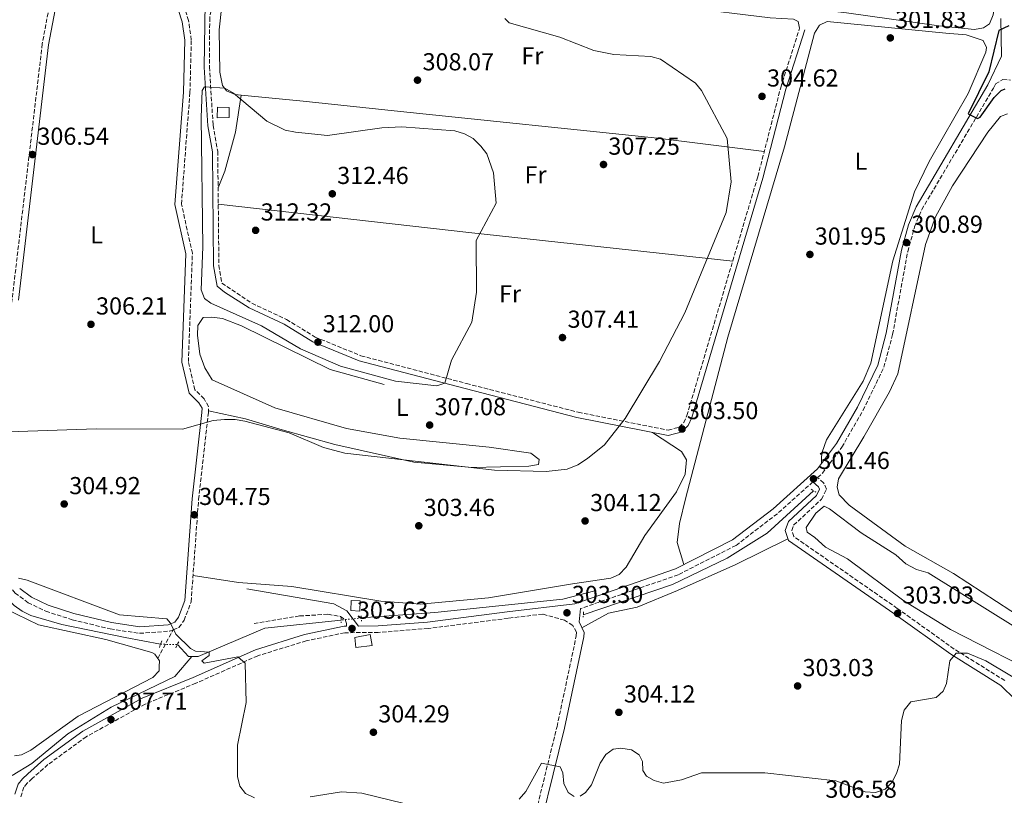
# Model space of a CAD drawing. Units: metres. Extents: x 615563 to 619050, y 4650728 to 4653098.
# Drawn here: x 616312 to 616714, y 4652063 to 4652379 of the extents above; entities that cross this region are included whole.
import ezdxf
from ezdxf.enums import TextEntityAlignment as Align

# ---------------------------------------------------------------- set-up
doc = ezdxf.new("R2010")
doc.units = ezdxf.units.M
doc.header["$MEASUREMENT"] = 0
for name, pattern in [('DGN Style 2', [1.7399219301090239, 1.043953158065414, -0.6959687720436097]), ('DGN Style 3', [2.435890702152634, 1.739921930109024, -0.6959687720436097]), ('DGN Style 5', [1.217945351076317, 0.5219765790327072, -0.6959687720436097])]:
    doc.linetypes.add(name, pattern=pattern)
for name, color, linetype, lineweight in [('Acequia sin especificar', 4, 'Continuous', 0), ('Acequia sin especificar no vista', 4, 'DGN Style 5', 0), ('Camino', 7, 'DGN Style 3', 0), ('Caseta-cabaña', 1, 'Continuous', 0), ('Charca', 142, 'Continuous', 0), ('Cota de punto acotado terreno', 7, 'Continuous', 0), ('Curva de nivel directora', 30, 'Continuous', 30), ('Curva de nivel intermedia', 30, 'Continuous', 0), ('Etiqueta de uso rústico', 92, 'Continuous', 0), ('Línea de cambio de uso (parcela vista)', 92, 'Continuous', 0), ('Margen derecho', 7, 'Continuous', 0), ('Pontón-alcantarilla (pasos de agua)', 1, 'DGN Style 2', 0), ('Punto acotado terreno (símbolo)', 7, 'Continuous', 0), ('Senda', 7, 'DGN Style 3', 0)]:
    doc.layers.add(name, color=color, linetype=linetype, lineweight=lineweight)
doc.styles.add('Style-Arial', font='arial.ttf')

# ---------------------------------------------------------------- blocks, each defined once
blk = doc.blocks.new('5PATER')
at = {"layer": 'Punto acotado terreno (símbolo)', "linetype": 'Continuous', "lineweight": 0}
h = blk.add_hatch(color=51, dxfattribs=at)
edge = h.paths.add_edge_path()
edge.add_ellipse((0, 0), major_axis=(-0.1095731443231308, -0.1110710700762829), ratio=0.9994222409660317, start_angle=0, end_angle=360)

msp = doc.modelspace()

# ---------------------------------------------------------------- linework, layer by layer
at = {"layer": 'Acequia sin especificar', "color": 4, "linetype": 'Continuous', "lineweight": 0, "extrusion": (-0.002773477014542904, -0.1220329823712516, 0.992522170552793), "elevation": -569119.35867813, "flags": 128}
msp.add_lwpolyline([(510514.5781215825, 4630081.833130841), (510519.206471859, 4630077.081544397), (510520.5268127234, 4630077.081544398)], dxfattribs=at)
at = {"layer": 'Acequia sin especificar', "color": 4, "linetype": 'Continuous', "lineweight": 0}
for points in [[(616542.0599999996, 4652136.279999999, 302.7700000000041), (616578.4299999997, 4652148.730000001, 301.4100000000035), (616600.6500000004, 4652159.4, 300.7899999999936), (616617.0099999999, 4652169.680000001, 301.2700000000041), (616635.9800000006, 4652186.92, 301.2700000000041)], [(616300.3399999999, 4652153.060000001, 305.570000000007), (616305.5, 4652144.480000001, 305.570000000007), (616309.9699999997, 4652140.140000001, 305.5200000000041), (616313.2300000006, 4652137.810000001, 305.2700000000041), (616316.8300000001, 4652136.09, 305.070000000007), (616329.4000000004, 4652132.41, 305.070000000007), (616355.1900000004, 4652127.140000001, 305.6900000000023), (616369.6299999999, 4652124.32, 305.0500000000029)], [(616451.5599999996, 4652135.08, 303.4700000000012), (616481.5499999998, 4652137.220000001, 302.9400000000023), (616533.7199999997, 4652142.680000001, 302.9400000000023), (616546.7100000001, 4652146.100000001, 302.9400000000023)], [(616382.3499999996, 4652119.359999999, 304.4400000000023), (616385.0199999996, 4652119.310000001, 304.4400000000023), (616412.1200000001, 4652130.869999999, 304.3099999999977), (616443.3099999996, 4652134.17, 303.4499999999971)], [(616309.1900000004, 4652070.84, 306.9499999999971), (616317.1399999997, 4652075.680000001, 306.9499999999971), (616331.7999999998, 4652087.720000001, 306.4499999999971), (616349.5300000003, 4652098.720000001, 306.4499999999971), (616375.4400000004, 4652111.180000001, 305.9499999999971), (616382.3499999996, 4652119.359999999, 304.4400000000023)]]:
    msp.add_polyline3d(points, dxfattribs=at)
at = {"layer": 'Acequia sin especificar no vista', "color": 4, "linetype": 'DGN Style 5', "lineweight": 0, "extrusion": (-0.002395094846251139, -0.0002641862194046711, 0.9999970968589453), "elevation": -2402.020814280736, "flags": 128}
msp.add_lwpolyline([(616450.5187059853, 4652134.60776558), (616442.2686817464, 4652133.697765548)], dxfattribs=at)
at = {"layer": 'Acequia sin especificar no vista', "color": 4, "linetype": 'DGN Style 5', "lineweight": 0, "extrusion": (0.004359309311467452, -6.969825885787465e-05, 0.9999904957370744), "elevation": 2667.748002994971, "flags": 128}
msp.add_lwpolyline([(616362.4435507688, 4652124.517237046), (616369.3236161753, 4652124.407237046)], dxfattribs=at)
at = {"layer": 'Camino', "color": 7, "linetype": 'DGN Style 3', "lineweight": 0}
for points in [[(616325.0900000003, 4652389.090000001, 307.7599999999948), (616321.4299999991, 4652369.210000001, 307.1399999999996), (616309.129999999, 4652265, 305.7599999999949), (616307.3599999987, 4652252.140000002, 306.2599999999948), (616299.6299999994, 4652185.91, 304.2499999999999), (616299.1800000002, 4652178.030000002, 304.7500000000001), (616299.6900000019, 4652167.620000003, 304.9199999999984), (616301.5599999984, 4652159.570000002, 305.2500000000001), (616304.6299999994, 4652152.199999999, 305.2500000000001), (616310.3899999995, 4652145.199999999, 305.2500000000001), (616315.649999999, 4652141.27, 305.2500000000001), (616322.8500000007, 4652137.780000003, 305.2500000000001), (616333.6299999988, 4652134.350000001, 305.2500000000001), (616349.1599999988, 4652130.550000002, 305.6499999999941), (616361.0799999969, 4652128.780000002, 305.7899999999935), (616373.300000001, 4652129.680000001, 305.2500000000001), (616374.7499999994, 4652130.25, 305.0700000000069)], [(616374.7499999994, 4652130.25, 305.0700000000069), (616377.1000000008, 4652131.180000001, 304.7700000000041), (616379.2699999989, 4652134.09, 304.7500000000001), (616382.1200000009, 4652141.609999999, 304.7500000000001), (616385.170000002, 4652183.370000001, 304.7500000000001), (616389.1599999996, 4652218.670000002, 304.7500000000001), (616389.2300000011, 4652221.300000003, 304.7500000000001), (616387.3999999983, 4652224.449999999, 305.2500000000001), (616383.6799999989, 4652228.140000002, 305.2500000000001), (616380.9899999978, 4652239.61, 306.1799999999931), (616382.6599999998, 4652283.789999999, 306.7599999999948), (616378.1799999981, 4652303.899999999, 306.7599999999948), (616381.6299999993, 4652349.350000001, 306.7599999999948), (616382.1999999993, 4652370.850000001, 306.7599999999948), (616381.1000000017, 4652378.770000001, 306.7599999999948), (616377.8999999987, 4652388.82, 307.1399999999996)], [(616392.5700000004, 4652391.899999999, 306.8500000000059), (616391.8799999976, 4652389.969999999, 307.5200000000041), (616389.7099999995, 4652379.989999999, 308.0200000000041), (616389.5799999975, 4652359.79, 309.0099999999947), (616391.0899999986, 4652336.059999999, 310.5099999999948), (616392.9699999985, 4652325.440000001, 311.0099999999949), (616393.4600000001, 4652278.880000001, 312.0599999999978), (616394.6999999983, 4652271.620000001, 311.5099999999948), (616406.889999999, 4652263.399999999, 312.0099999999949), (616421.0500000011, 4652256.820000002, 312.0099999999949), (616432.7600000012, 4652249.610000002, 312.0099999999949), (616451.359999998, 4652242.020000001, 311.8500000000059), (616494.4299999999, 4652230.680000002, 308.0000000000001), (616539.9499999994, 4652218.969999999, 305.5000000000001), (616576.6499999987, 4652211.640000002, 303.4900000000052), (616581.1900000006, 4652212.88, 303.4900000000052), (616582.980000001, 4652214.750000001, 303.4900000000052), (616584.2899999986, 4652217.59, 303.4900000000052), (616613.1799999983, 4652315.039999999, 304.4400000000023), (616622.5399999993, 4652351.360000002, 304.5000000000001), (616630.2699999985, 4652375.670000004, 303.4900000000052)], [(616713.8900000011, 4652109.539999999, 307.4499999999971), (616693.2699999993, 4652122.370000001, 304.9400000000024), (616670.1000000017, 4652138.960000001, 302.9400000000024), (616627.839999999, 4652168.290000001, 301.9400000000023), (616627.0499999998, 4652170.750000002, 301.9400000000023), (616627.8299999977, 4652172.899999999, 301.9400000000023), (616639.2399999984, 4652183.500000001, 301.9400000000023), (616641.25, 4652187.609999999, 301.9400000000023), (616640.0499999997, 4652190.160000003, 301.9400000000023), (616637.5899999988, 4652192.29, 301.9400000000023), (616639.5599999981, 4652194.06, 301.3899999999995), (616647.4999999995, 4652204.710000001, 300.8899999999993), (616656.1400000007, 4652219.760000003, 300.8899999999993), (616664.6299999978, 4652237.300000002, 300.8899999999993), (616668.1799999995, 4652250.699999999, 300.8899999999993), (616674.3299999986, 4652284.450000001, 300.8899999999993), (616677.1600000004, 4652294.620000001, 300.8899999999993), (616680.0799999973, 4652301.630000001, 300.8899999999993), (616709.3299999969, 4652351.220000001, 299.8800000000047), (616710.1200000005, 4652352.890000002, 299.8899999999994), (616713.1600000003, 4652354.750000002, 299.8899999999994), (616716.2600000005, 4652354.430000001, 299.8899999999994)], [(616635.6799999999, 4652190.580000003, 301.9400000000023), (616621.1800000003, 4652177.570000002, 301.8899999999995), (616604.3099999991, 4652164.660000001, 301.8899999999995), (616580.6799999988, 4652152.649999999, 301.8899999999995), (616540.9599999996, 4652138.88, 303.270000000004)], [(616525.5399999992, 4652136.63, 303.7700000000041), (616511.3999999971, 4652134.920000002, 302.8899999999995), (616478.73, 4652130.760000002, 303.3899999999994), (616458.4600000014, 4652129.13, 303.3899999999994), (616444.760000002, 4652129.020000001, 303.8899999999995), (616429.0399999997, 4652125.699999999, 304.3899999999994), (616409.3000000007, 4652119.620000003, 304.8899999999995), (616384.0199999987, 4652108.390000002, 305.3999999999942), (616363.35, 4652099.899999999, 306.8999999999942), (616339.3700000009, 4652086.600000001, 308.3999999999941), (616323.7600000004, 4652075.230000001, 308.3999999999941), (616317.2800000006, 4652069.550000002, 308.3999999999941), (616315.230000001, 4652067.600000002, 308.3999999999941), (616313.9200000011, 4652066.010000004, 307.8999999999942), (616312.4599999993, 4652061.460000004, 308.5399999999935)], [(616407.7899999976, 4652132.789999999, 304.4400000000023), (616426.390000001, 4652135.86, 304.3000000000029), (616437.9400000002, 4652136.54, 303.9400000000024), (616443.0000000006, 4652135.680000001, 303.9400000000024), (616444.8799999983, 4652134.440000001, 304.4400000000023), (616445.550000001, 4652132.750000001, 304.4400000000023), (616445.5199999998, 4652131.66, 304.4400000000023)], [(616517.6299999988, 4652035.13, 307.2799999999991), (616531.3299999982, 4652090.75, 304.2200000000013), (616539.1999999983, 4652127.760000003, 303.7700000000041), (616539.2399999986, 4652129.190000003, 303.7700000000041), (616537.739999999, 4652131.989999999, 303.7700000000041), (616534.3500000002, 4652134.100000001, 303.7700000000041), (616525.5399999992, 4652136.63, 303.7700000000041)]]:
    msp.add_polyline3d(points, dxfattribs=at)
at = {"layer": 'Caseta-cabaña', "color": 1, "linetype": 'Continuous', "lineweight": 0, "flags": 128}
for points, elevation in [([(616397.5800000001, 4652339.24), (616392.7999999998, 4652339.130000001), (616392.9100000003, 4652343.42), (616397.6900000004, 4652343.300000001), (616397.5800000001, 4652339.24)], 312.2599999999948), ([(616451, 4652142.100000001), (616450.8899999997, 4652137.800000001), (616447.3099999996, 4652138.130000001), (616447.4199999999, 4652142.189999999), (616451, 4652142.100000001)], 306.7599999999948)]:
    msp.add_lwpolyline(points, close=True, dxfattribs=dict(at, elevation=elevation))
for points, elevation in [([(616392.9100000003, 4652343.42), (616392.7999999998, 4652339.130000001), (616397.5800000001, 4652339.24), (616397.6900000004, 4652343.300000001), (616392.9100000003, 4652343.42)], 312.2599999999948), ([(616450.8899999997, 4652137.800000001), (616447.3099999996, 4652138.130000001), (616447.4199999999, 4652142.189999999), (616451, 4652142.100000001), (616450.8899999997, 4652137.800000001)], 306.7599999999948)]:
    msp.add_lwpolyline(points, dxfattribs=dict(at, elevation=elevation))
at = {"layer": 'Caseta-cabaña', "color": 1, "linetype": 'Continuous', "lineweight": 0}
msp.add_polyline3d([(616456.0199999996, 4652123.800000001, 306.7599999999948), (616449.2999999998, 4652123.02, 306.7599999999948), (616448.9299999997, 4652127.100000001, 306.2599999999948), (616455.1799999997, 4652128.359999999, 306.2599999999948)], close=True, dxfattribs=at)
msp.add_polyline3d([(616455.1799999997, 4652128.359999999, 306.2599999999948), (616448.9299999997, 4652127.100000001, 306.2599999999948), (616449.2999999998, 4652123.02, 306.7599999999948), (616456.0199999996, 4652123.800000001, 306.7599999999948), (616455.1799999997, 4652128.359999999, 306.2599999999948)], dxfattribs=at)
at = {"layer": 'Charca', "color": 142, "linetype": 'Continuous', "lineweight": 0, "elevation": 299.7899999999935, "flags": 128}
msp.add_lwpolyline([(616636.4100000003, 4652167.84), (616633.3600000005, 4652170.07), (616632.9299999997, 4652171.99), (616636.9100000003, 4652177.859999999), (616640.3300000001, 4652180.640000001), (616642.4600000001, 4652179.630000001), (616655.3399999999, 4652169.730000001), (616669.4400000004, 4652160.75), (616673.6399999997, 4652157.060000001), (616677.8899999997, 4652154.789999999), (616682.6299999999, 4652153.470000001), (616731.0599999996, 4652123.279999999), (616743.8600000005, 4652119.109999999), (616742.5800000001, 4652116.039999999), (616737.8799999999, 4652109.949999999), (616735.2300000006, 4652109.07), (616732.1299999999, 4652109.630000001), (616691.8099999996, 4652130.289999999), (616672.7699999996, 4652142.02), (616649.7999999998, 4652159.119999999), (616640.8399999999, 4652163.9), (616636.4100000003, 4652167.84)], close=True, dxfattribs=at)
at = {"layer": 'Charca', "color": 142, "linetype": 'Continuous', "lineweight": 0}
msp.add_polyline3d([(616636.4100000003, 4652167.84, 300.2899999999936), (616633.3600000005, 4652170.07, 300.2899999999936), (616632.9299999997, 4652171.99, 300.2899999999936), (616636.9100000003, 4652177.859999999, 300.2899999999936), (616640.3300000001, 4652180.640000001, 300.2899999999936), (616642.4600000001, 4652179.630000001, 300.2899999999936), (616655.3399999999, 4652169.730000001, 300.2899999999936), (616669.4400000004, 4652160.75, 299.7899999999936), (616673.6399999997, 4652157.060000001, 300.2899999999936), (616677.8899999997, 4652154.789999999, 300.7899999999936), (616682.6299999999, 4652153.470000001, 300.7899999999936), (616731.0599999996, 4652123.279999999, 300.7899999999936), (616743.8600000005, 4652119.109999999, 300.7899999999936), (616742.5800000001, 4652116.039999999, 301.2899999999936), (616737.8799999999, 4652109.949999999, 300.7899999999936), (616735.2300000006, 4652109.07, 301.2899999999936), (616732.1299999999, 4652109.630000001, 301.2899999999936), (616691.8099999996, 4652130.289999999, 300.2899999999936), (616672.7699999996, 4652142.02, 300.2899999999936), (616649.7999999998, 4652159.119999999, 300.2899999999936), (616640.8399999999, 4652163.9, 300.2899999999936), (616636.4100000003, 4652167.84, 300.2899999999936)], dxfattribs=at)
at = {"layer": 'Curva de nivel directora', "color": 30, "linetype": 'Continuous', "lineweight": 30, "elevation": 300, "flags": 128}
msp.add_lwpolyline([(616715.5299999996, 4652376.529999999), (616711.4500000003, 4652374.700000001), (616707.4000000001, 4652357.800000001), (616698.9800000002, 4652340.750000001), (616702.7499999988, 4652338.820000002), (616703.8899999987, 4652339.270000001), (616709.5399999992, 4652347.410000001), (616712.4200000004, 4652350.189999999), (616714.099999999, 4652350.949999999)], dxfattribs=at)
at = {"layer": 'Curva de nivel intermedia', "color": 30, "linetype": 'Continuous', "lineweight": 0, "flags": 128}
for points, elevation in [([(616509.9900000012, 4652379.649999999), (616511.7700000005, 4652377.77), (616532.4200000013, 4652371.929999999), (616546.2900000005, 4652366.470000001), (616554.5300000017, 4652364.96), (616569.6300000004, 4652364.03), (616573.4800000016, 4652362.949999998), (616587.7500000009, 4652353.27), (616590.2800000012, 4652350.17), (616600.7100000005, 4652330.59), (616602.3500000011, 4652313.01), (616600.3399999995, 4652300.390000001), (616583.4900000007, 4652259.529999998), (616573.1300000006, 4652239.689999999), (616559.1300000016, 4652216.439999999), (616550.6400000004, 4652205.720000001), (616543.8200000006, 4652200.039999999), (616539.8200000019, 4652197.560000001), (616535.4200000009, 4652195.800000002), (616526.8800000002, 4652194.730000001), (616505.8400000005, 4652195.300000001), (616444.8200000002, 4652202.220000001), (616436.1699999999, 4652204.560000001), (616422.0400000013, 4652210.52), (616403.980000001, 4652215.359999999), (616400.0400000004, 4652216.039999999), (616395.6900000008, 4652215.989999999), (616391.1199999999, 4652215.59), (616378.6000000006, 4652212.100000001), (616343.4500000001, 4652212.17), (616307.7000000007, 4652210.969999999)], 305.0000000000001), ([(616387.6200000017, 4652351.649999999), (616386.5700000012, 4652350.16), (616386.2800000006, 4652339.17), (616386.9300000012, 4652286.38), (616386.2000000002, 4652268.909999999), (616387.6100000006, 4652265.430000001), (616390.140000001, 4652263.480000001), (616410.8299999996, 4652254.27), (616426.7300000007, 4652244.859999999), (616443.060000001, 4652237.81), (616465.5, 4652231.67), (616482.350000001, 4652229.77), (616485.6100000021, 4652230.82), (616488.3600000015, 4652240.189999999), (616496.6000000002, 4652255.710000001), (616498.5400000004, 4652268), (616498.3500000003, 4652289.04), (616506.5500000013, 4652304.310000001), (616505.4800000007, 4652316.66), (616502.6799999999, 4652324.36), (616500.2200000013, 4652327.569999999), (616497.0800000008, 4652330.609999999), (616493.5800000007, 4652332.560000001), (616489.7100000014, 4652333.819999999), (616468.0300000003, 4652335.410000001), (616459.9299999999, 4652335.009999998), (616437.700000001, 4652331.859999999), (616424.7300000002, 4652333.150000001), (616420.4299999997, 4652334.029999999), (616413.0300000013, 4652337.720000001), (616399.3499999997, 4652349.170000001), (616395.8600000006, 4652351.130000001), (616387.6200000017, 4652351.649999999)], 310), ([(616311.7100000005, 4652151.23), (616315.24, 4652150.439999999), (616352.9400000006, 4652136.380000001), (616372.2400000015, 4652134.67), (616373.7100000001, 4652132.970000001), (616375.8500000013, 4652128.390000001), (616381.8200000015, 4652122.57), (616383.9000000001, 4652121.449999998), (616389.4300000002, 4652121.03), (616389.5000000015, 4652119.74), (616386.5399999999, 4652117.609999998), (616387.4299999995, 4652116.619999997), (616401.1600000003, 4652119.220000001), (616404.2100000012, 4652116.58), (616404.6400000004, 4652100.539999999), (616401.0199999994, 4652083.109999998), (616401.0000000015, 4652070.359999998), (616402.0300000019, 4652066.46), (616404.3200000008, 4652063.439999999), (616407.9800000021, 4652061.720000001)], 305.0000000000001), ([(616661.2400000015, 4652063.850000001), (616665.1500000008, 4652065.199999999), (616667.9100000013, 4652067.869999998), (616669.7300000007, 4652071.59), (616671.0300000015, 4652075.390000001), (616671.7600000004, 4652093.279999998), (616672.8900000012, 4652097.449999999), (616675.5600000002, 4652100.769999998), (616685.92, 4652102.55), (616688.8600000015, 4652105.149999999), (616690.1900000015, 4652108.34), (616691.4500000001, 4652117.619999999), (616694.0600000008, 4652120.71), (616698.7099999997, 4652120.739999999), (616706.1300000006, 4652117.51), (616734.9100000008, 4652100.380000002)], 305.0000000000001), ([(616540.7100000017, 4652062.300000001), (616542.900000002, 4652063.859999998), (616545.3800000009, 4652067.019999999), (616548.9200000013, 4652075.759999999), (616551.2800000017, 4652079.409999998), (616554.2400000012, 4652081.480000001), (616557.4199999995, 4652081.880000001), (616561.6600000019, 4652081.279999999), (616564.8300000014, 4652079.21), (616566.1600000013, 4652076.480000001), (616566.280000002, 4652072.819999999), (616567.8300000011, 4652070.52), (616570.9000000021, 4652068.720000001), (616574.76, 4652067.630000002), (616582.1600000008, 4652069.06), (616590.3100000002, 4652071.809999999), (616616.1399999999, 4652071.930000001), (616645.0099999995, 4652068.67), (616656.9400000009, 4652064.130000001), (616661.2400000015, 4652063.850000001)], 305.0000000000001), ([(616515.9600000014, 4652061.189999999), (616518.5800000011, 4652064.319999999), (616525.0300000019, 4652075.850000001), (616532.6800000005, 4652074.300000002), (616533.7500000012, 4652071.850000001), (616534.12, 4652067.48), (616535.8600000012, 4652063.890000001), (616538.3300000011, 4652062.15)], 305.0000000000001), ([(616430.7000000004, 4652062.090000001), (616443.47, 4652064.149999999), (616451.7900000016, 4652063.619999999), (616491.3000000007, 4652053.869999999)], 305.0000000000001)]:
    msp.add_lwpolyline(points, dxfattribs=dict(at, elevation=elevation))
at = {"layer": 'Línea de cambio de uso (parcela vista)', "color": 92, "linetype": 'Continuous', "lineweight": 0, "extrusion": (0.01346305566466905, 0.08526609624584204, 0.9962672527806808), "elevation": 405294.6349607247, "flags": 128}
msp.add_lwpolyline([(116731.9005550507, -4674014.001678399), (116731.9005550507, -4674013.995886161)], dxfattribs=at)
at = {"layer": 'Línea de cambio de uso (parcela vista)', "color": 92, "linetype": 'Continuous', "lineweight": 0, "extrusion": (0.1125916743670476, 0.9904274290770226, 0.07985375755156399), "elevation": 4677194.958342575, "flags": 128}
msp.add_lwpolyline([(-86959.75039748935, -374375.6271833466), (-87062.53569497081, -374377.0116043708), (-87170.80409675819, -374383.0508902883)], dxfattribs=at)
at = {"layer": 'Línea de cambio de uso (parcela vista)', "color": 92, "linetype": 'Continuous', "lineweight": 0}
for points in [[(616718.7599999999, 4652463.33, 300.8399999999965), (616713.0199999996, 4652463.24, 300.8399999999965), (616689.29, 4652459.710000001, 301.2799999999988), (616628.2999999998, 4652443.560000001, 301.4100000000035), (616592.9699999997, 4652435.350000001, 301.8600000000006), (616549.0599999996, 4652426.24, 301.8399999999965), (616510.0800000001, 4652416.51, 303.3399999999965), (616486.7699999996, 4652411.630000001, 303.8399999999965), (616472.3300000001, 4652407.710000001, 303.8399999999965), (616468.9400000004, 4652406.130000001, 303.8399999999965), (616468.4100000003, 4652404.230000001, 303.8399999999965), (616470.7599999999, 4652402.74, 304.3399999999965), (616524.4699999997, 4652395.4, 303.0200000000041), (616562.8899999997, 4652392.050000001, 301.7599999999948), (616649.3700000001, 4652381.859999999, 301.3399999999965), (616686.9900000002, 4652376.539999999, 301.3399999999965), (616701.6100000005, 4652375.119999999, 301.3399999999965), (616705.2100000001, 4652375.75, 301.3399999999965), (616707.6399999997, 4652377.350000001, 301.3399999999965), (616709.1399999997, 4652381.07, 301.3399999999965), (616716.7800000003, 4652433.51, 301.3399999999965), (616723.1699999999, 4652458.439999999, 301.3399999999965), (616721.5800000001, 4652461.58, 301.3399999999965), (616718.7599999999, 4652463.33, 300.8399999999965)], [(616630.2699999996, 4652375.67, 303.4900000000052), (616629.6200000001, 4652378.310000001, 303.4900000000052), (616627.7400000002, 4652379.32, 303.4900000000052), (616618.1900000004, 4652379.810000001, 303.4900000000052), (616582.4600000001, 4652384.180000001, 303.9600000000065), (616446.1399999997, 4652398.460000001, 307), (616442.5599999996, 4652398.550000001, 307), (616438.6100000005, 4652397.92, 307.1000000000058), (616400.0300000003, 4652390.119999999, 308), (616397.1200000001, 4652388.279999999, 308), (616394.6799999997, 4652384.949999999, 307.6499999999942), (616393.6299999999, 4652374.91, 308.1699999999983), (616393.8200000003, 4652357.65, 308.9499999999971), (616394.9699999997, 4652352.25, 309.5099999999948), (616396.5800000001, 4652350.060000001, 309.5099999999948), (616400.1299999999, 4652348.529999999, 309.5099999999948), (616402.5991000002, 4652348.294299999, 309.5546000000031)], [(616639.1200000001, 4652197.880000001, 301.2899999999936), (616639.1500000004, 4652200.779999999, 301.929999999993), (616639.4400000004, 4652202.680000001, 301.929999999993), (616641.25, 4652207.730000001, 301.929999999993), (616656.2199999997, 4652231.65, 301.929999999993), (616659.2800000003, 4652238.960000001, 301.929999999993), (616668.2800000003, 4652280.720000001, 301.929999999993), (616677.1200000001, 4652308.83, 301.929999999993), (616683.0300000003, 4652321.310000001, 302), (616699, 4652349.039999999, 302.429999999993), (616706.1299999999, 4652365.82, 301.929999999993), (616706.4199999999, 4652367.720000001, 301.929999999993), (616705.0700000003, 4652370.630000001, 301.929999999993), (616698.2000000002, 4652372.960000001, 301.929999999993), (616689.8499999996, 4652373.66, 301.929999999993), (616641.5199999996, 4652378.300000001, 302.429999999993), (616638.3200000003, 4652376.930000001, 302.429999999993), (616636.3200000003, 4652373.640000001, 302.429999999993), (616624.1600000003, 4652327.199999999, 301.9600000000065), (616600.9400000004, 4652249.58, 301.929999999993), (616583.8600000005, 4652184.17, 301.7899999999936), (616581.3099999996, 4652173.630000001, 301.929999999993), (616580.3300000001, 4652165.83, 301.929999999993), (616583.04, 4652156.810000001, 301.8899999999995)], [(616402.5991000002, 4652348.294299999, 309.5504999999976), (616400.2599999999, 4652333.210000001, 310.8600000000006), (616395.9400000004, 4652317.369999999, 311), (616393.1200000001, 4652310.539999999, 311.3500000000058)], [(616402.5991000002, 4652348.294299999, 309.5546000000031), (616427.7800000003, 4652345.890000001, 310.0099999999948), (616467.54, 4652341.58, 309.4700000000012), (616572.29, 4652330.730000001, 305.929999999993), (616615.8300000001, 4652325.32, 304.4600000000065)], [(616728.0999999996, 4652130.359999999, 302.4900000000052), (616692.9699999997, 4652153.199999999, 302.8899999999995), (616673.2800000003, 4652164.390000001, 302.4900000000052), (616650.4900000002, 4652181.109999999, 302.4900000000052), (616646.4500000002, 4652185.289999999, 302.4900000000052), (616645.5800000001, 4652188.42, 302.4900000000052), (616646.1399999997, 4652191.75, 302.4900000000052), (616656.4000000004, 4652208.930000001, 301.9900000000052), (616666.9199999999, 4652227.289999999, 301.9900000000052), (616670.2699999996, 4652234.59, 301.9900000000052), (616681.6600000003, 4652287.359999999, 302.4900000000052), (616685.6500000004, 4652298.65, 302.4900000000052), (616692.6100000005, 4652311.380000001, 302.4900000000052), (616706.9600000001, 4652333.279999999, 302.4900000000052), (616712.2000000002, 4652339.609999999, 302.4900000000052), (616715.0899999999, 4652340.720000001, 301.9900000000052)], [(616460.8799999999, 4652230.34, 307.6100000000006), (616438.7999999998, 4652236.34, 307.6100000000006), (616402.6399999997, 4652254.26, 307.6100000000006), (616394.9100000003, 4652257.180000001, 307.6100000000006), (616390.6200000001, 4652257.77, 307.6100000000006), (616387.0300000003, 4652257.630000001, 307.6100000000006), (616384.7999999998, 4652254.34, 307.6100000000006), (616384.6799999997, 4652250.34, 307.6100000000006), (616385.6799999997, 4652242.609999999, 307.6100000000006), (616387.6799999997, 4652237.060000001, 307.6100000000006), (616390.6600000003, 4652232.199999999, 307.6100000000006), (616416.2599999999, 4652220.779999999, 307.1699999999983), (616445.54, 4652212.310000001, 307.1100000000006), (616467.2300000006, 4652208.430000001, 307.1100000000006), (616503.6100000005, 4652204.730000001, 307.0500000000029), (616520.5899999999, 4652202.24, 306.1100000000006), (616524.1100000005, 4652199.75, 305.6100000000006), (616523.8200000003, 4652197.609999999, 304.6000000000058), (616519.8899999997, 4652197.01, 304.1000000000058), (616496.7800000003, 4652196.41, 304.1000000000058), (616472.8899999997, 4652198.609999999, 304.6000000000058), (616440.7400000002, 4652205.75, 304.6000000000058), (616419.2800000003, 4652211.850000001, 304.1000000000058), (616404.3399999999, 4652216.300000001, 304.6000000000058), (616389.1799999997, 4652219.57, 304.75)], [(616382.9000000004, 4652152.34, 304.75), (616401.3799999999, 4652149.539999999, 304.1600000000035), (616423.1699999999, 4652147.930000001, 304.25), (616459.4500000002, 4652141.9, 303.75), (616475.6299999999, 4652140.710000001, 303.75), (616503.3300000001, 4652143.289999999, 304.1100000000006), (616537.6799999997, 4652148.970000001, 304.75), (616553.2300000006, 4652151.279999999, 303.9700000000012), (616556.6600000003, 4652152.77, 303.75), (616559.5, 4652155.810000001, 303.679999999993), (616567.1200000001, 4652168.74, 303.75), (616580.0199999996, 4652186.560000001, 303.25), (616583.5999999996, 4652193.730000001, 302.7700000000041), (616584.1900000004, 4652199.600000001, 303.25), (616582.1299999999, 4652203, 303.25), (616570.2699999996, 4652210.720000001, 303.8399999999965)], [(616625.5, 4652167.279999999, 301.9400000000023), (616604.2699999996, 4652156.869999999, 301.9700000000012), (616580.4600000001, 4652146.199999999, 302.6000000000058), (616564.0599999996, 4652139.51, 303.4400000000023), (616552.3399999999, 4652136.980000001, 303.9400000000023), (616541.4900000002, 4652130.960000001, 303.5599999999977)], [(616306.4699999997, 4652138.83, 306.7400000000052), (616319.8799999999, 4652132.27, 307.8500000000058), (616347.2999999998, 4652126.210000001, 307.8500000000058), (616366.1100000005, 4652120.980000001, 307.4799999999959), (616367.3600000005, 4652120.26, 307.3500000000058), (616369.2000000002, 4652117.58, 307.3500000000058), (616369.1399999997, 4652115.189999999, 307.8500000000058), (616369.0899999999, 4652113.52, 307.8500000000058), (616366.5300000003, 4652110.720000001, 307.8500000000058), (616336.0999999996, 4652095.029999999, 307.8500000000058), (616316.7699999996, 4652081.15, 307.8500000000058), (616312.9800000006, 4652079.16, 307.8500000000058), (616310.0999999996, 4652078.75, 307.8500000000058)]]:
    msp.add_polyline3d(points, dxfattribs=at)
at = {"layer": 'Margen derecho', "color": 7, "linetype": 'Continuous', "lineweight": 0}
for points in [[(616327.7300000001, 4652388.95, 307.7599999999948), (616324.0199999998, 4652368.809999999, 307.1399999999996), (616311.7399999974, 4652264.66, 305.7599999999949)], [(616384.3999999987, 4652389.700000001, 307.0000000000002), (616387.7199999979, 4652388.649999999, 307.5), (616387.89, 4652386.02, 308.0000000000001), (616387.4299999995, 4652359.739999998, 309.0099999999947), (616388.9499999996, 4652335.809999999, 310.5099999999948), (616390.8200000003, 4652325.239999998, 311.0099999999949), (616391.3099999976, 4652278.690000003, 312.0599999999978), (616392.719999998, 4652270.460000001, 311.5099999999948), (616395.7600000025, 4652267.989999998, 312.0099999999949), (616405.8599999986, 4652261.520000001, 312.0099999999949), (616420.0299999998, 4652254.930000001, 312.0099999999949), (616431.78, 4652247.680000001, 312.0099999999949), (616450.6799999984, 4652239.969999999, 311.8500000000059), (616493.8900000012, 4652228.600000002, 308.0000000000001), (616539.4699999989, 4652216.88, 305.5000000000001), (616576.7199999981, 4652209.430000002, 303.4900000000052), (616582.3299999986, 4652210.960000004, 303.4900000000052), (616584.7899999993, 4652213.530000003, 303.4900000000052), (616586.3099999992, 4652216.830000003, 303.4900000000052), (616615.2500000005, 4652314.460000004, 304.4400000000023), (616624.609999999, 4652350.770000001, 304.5000000000001), (616632.3200000004, 4652375.020000001, 303.4900000000052)], [(616312.2199999979, 4652147.11, 305.2500000000001), (616317.0300000003, 4652143.530000002, 305.2500000000001), (616323.8299999975, 4652140.219999999, 305.2500000000001), (616334.3399999995, 4652136.88, 305.2500000000001), (616349.6700000007, 4652133.13, 305.6499999999941), (616361.1700000007, 4652131.420000004, 305.7899999999935), (616372.7100000009, 4652132.270000001, 305.2500000000001), (616375.4400000002, 4652133.350000002, 304.7700000000041), (616376.9499999988, 4652135.370000001, 304.7500000000001), (616379.5300000004, 4652142.190000002, 304.7500000000001), (616382.5500000002, 4652183.61, 304.7500000000001), (616386.5399999977, 4652218.850000002, 304.7500000000001), (616386.579999998, 4652220.620000001, 304.7500000000001), (616385.3099999984, 4652222.830000004, 305.2500000000001), (616381.2899999995, 4652226.800000001, 305.2500000000001), (616378.3500000002, 4652239.350000001, 306.1799999999931), (616380.0199999999, 4652283.550000003, 306.7599999999948), (616375.5300000017, 4652303.710000001, 306.7599999999948), (616378.9999999984, 4652349.49, 306.7599999999948), (616379.5700000006, 4652370.699999999, 306.7599999999948), (616378.5300000013, 4652378.190000002, 306.7599999999948), (616375.2600000012, 4652388.470000001, 307.1399999999996)], [(616404.8199999993, 4652146.969999999, 303.9400000000024), (616440.2699999993, 4652140.770000001, 303.4400000000023), (616445.6900000018, 4652138.000000002, 303.9400000000024), (616450.3299999975, 4652131.700000001, 303.9400000000024), (616458.3399999985, 4652131.77, 303.3899999999994), (616478.4599999995, 4652133.38, 303.3899999999994), (616511.0700000008, 4652137.539999999, 302.8899999999995), (616538.6399999995, 4652140.870000003, 303.3899999999994), (616579.6499999984, 4652155.09, 301.8899999999995), (616602.8999999987, 4652166.899999999, 301.8899999999995), (616619.4899999984, 4652179.600000002, 301.8899999999995), (616637.6099999989, 4652195.850000002, 301.3899999999995), (616645.289999999, 4652206.160000001, 300.8899999999993), (616653.8099999973, 4652220.989999999, 300.8899999999993), (616662.149999999, 4652238.220000001, 300.8899999999993), (616665.6000000001, 4652251.27, 300.8899999999993), (616671.7499999991, 4652285.040000001, 300.8899999999993), (616674.6599999992, 4652295.480000001, 300.8899999999993), (616677.7199999993, 4652302.809999999, 300.8899999999993), (616707, 4652352.460000001, 299.8800000000047), (616712.5700000002, 4652364.260000003, 299.8800000000047), (616712.2600000016, 4652379.570000002, 299.8800000000047)], [(616635.6799999999, 4652190.580000003, 301.9400000000023), (616637.98, 4652188.600000001, 301.9400000000023), (616638.4299999992, 4652187.63, 301.9400000000023), (616637.1700000007, 4652185.030000002, 301.9400000000023), (616625.6599999996, 4652174.350000002, 301.9400000000023), (616624.3699999999, 4652170.789999999, 301.9400000000023), (616625.6900000009, 4652166.699999999, 301.9400000000023), (616668.6399999999, 4652136.88, 302.9400000000024), (616691.8599999989, 4652120.260000004, 304.9400000000024), (616712.3099999987, 4652107.530000002, 307.4499999999971), (616729.780000001, 4652090.340000001, 309.449999999997)], [(616530.8299999976, 4651915.199999999, 317.8000000000029), (616525.2899999988, 4651924.930000001, 317.8000000000029), (616520.100000001, 4651929.88, 317.6900000000023), (616503.4600000001, 4651943.989999998, 313.6000000000059), (616501.5199999999, 4651946.350000002, 312.7799999999989), (616500.8700000016, 4651948.530000002, 311.2899999999937), (616515.0199999983, 4652010.670000004, 309.2799999999989), (616520.6599999998, 4652034.390000002, 307.2799999999991), (616534.3700000005, 4652090.06, 304.2200000000013), (616542.3099999975, 4652127.390000002, 303.7700000000041), (616542.35, 4652129.11, 303.7700000000041), (616540.3200000004, 4652133.460000002, 303.270000000004), (616540.9599999996, 4652138.88, 303.270000000004)], [(616445.5199999998, 4652131.66, 304.4400000000023), (616444.4800000003, 4652131.649999999, 303.8899999999995), (616428.379999998, 4652128.260000003, 304.3899999999994), (616408.3799999978, 4652122.09, 304.8899999999995), (616382.9799999993, 4652110.820000002, 305.3999999999942), (616362.2100000001, 4652102.280000002, 306.8999999999942), (616337.9499999994, 4652088.830000003, 308.3999999999941), (616322.1099999986, 4652077.300000001, 308.3999999999941), (616315.4999999992, 4652071.500000001, 308.3999999999941), (616313.2999999998, 4652069.399999999, 308.3999999999941), (616311.5699999997, 4652067.300000001, 307.8999999999942), (616310.2199999974, 4652063.109999999, 308.4199999999984)]]:
    msp.add_polyline3d(points, dxfattribs=at)
at = {"layer": 'Pontón-alcantarilla (pasos de agua)', "color": 1, "linetype": 'DGN Style 2', "lineweight": 0, "flags": 128}
for points, elevation in [([(616634.9600000001, 4652187.600000001), (616636.8300000001, 4652186.350000001)], 301.2700000000041), ([(616546.6500000004, 4652146.800000001), (616546.8300000001, 4652144.640000001)], 302.9400000000023), ([(616451.4900000002, 4652135.930000001), (616451.6699999999, 4652133.77)], 303.4400000000023), ([(616542.0999999996, 4652137.480000001), (616542.04, 4652135.33)], 302.7700000000041), ([(616443.3399999999, 4652135.189999999), (616443.2800000003, 4652133.039999999)], 303.9400000000023), ([(616369.1699999999, 4652123.050000001), (616370.2000000002, 4652125.890000001)], 305.4400000000023)]:
    msp.add_lwpolyline(points, dxfattribs=dict(at, elevation=elevation))
at = {"layer": 'Pontón-alcantarilla (pasos de agua)', "color": 1, "linetype": 'DGN Style 2', "lineweight": 0, "extrusion": (0.07436543383111023, 0.1534524826335416, 0.9853538033745614), "elevation": 760017.8286154028, "flags": 128}
msp.add_lwpolyline([(1474133.360692387, -4389928.271252488), (1474133.360692387, -4389931.203418924)], dxfattribs=at)
at = {"layer": 'Senda', "color": 7, "linetype": 'DGN Style 3', "lineweight": 0, "extrusion": (0.07970562115136898, 0.1498004359253766, 0.9854982716136248), "elevation": 746320.3177001219, "flags": 128}
msp.add_lwpolyline([(1641081.791390203, -4332663.602553328), (1641081.791390203, -4332677.039178646)], dxfattribs=at)

# ---------------------------------------------------------------- block references
at = {"layer": 'Punto acotado terreno (símbolo)', "color": 7, "linetype": 'Continuous', "lineweight": 0, "xscale": 10, "yscale": 10, "zscale": 10}
for p in [(616667.2399999985, 4652371.670000002, 301.8300000000018), (616474.4499999996, 4652354.430000001, 308.0700000000074), (616614.9299999987, 4652347.82, 304.6199999999958), (616317.4499999983, 4652324.070000002, 306.5399999999941), (616550.2800000004, 4652320.02, 307.2400000000057), (616439.6999999993, 4652308.07, 312.4600000000069), (616408.4400000002, 4652293.170000004, 312.3200000000074), (616673.839999999, 4652288.170000004, 300.8899999999999), (616634.4499999983, 4652283.330000003, 301.9499999999971), (616341.2899999986, 4652254.830000003, 306.2100000000069), (616433.8200000008, 4652247.57, 312), (616533.5599999991, 4652249.430000001, 307.4100000000039), (616479.3899999993, 4652213.730000002, 307.0800000000022), (616582.2999999993, 4652212.13, 303.4900000000057), (616635.9100000003, 4652191.81, 301.4600000000069), (616330.3699999999, 4652181.540000001, 304.9199999999992), (616383.4200000018, 4652177.13, 304.75), (616542.7800000013, 4652174.620000001, 304.1199999999958), (616474.9699999981, 4652172.649999999, 303.4600000000065), (616535.3799999984, 4652137.15, 303.3000000000029), (616670.2199999979, 4652136.899999999, 303.0299999999988), (616447.739999997, 4652130.739999999, 303.6300000000047), (616629.4499999982, 4652107.309999999, 303.0299999999988), (616556.5599999991, 4652096.550000003, 304.1199999999958), (616349.4499999994, 4652093.600000002, 307.7100000000065), (616456.4600000009, 4652088.430000001, 304.2899999999936)]:
    msp.add_blockref('5PATER', p, dxfattribs=at)

# ---------------------------------------------------------------- texts
at = {"layer": 'Cota de punto acotado terreno', "color": 7, "linetype": 'Continuous', "lineweight": 0, "style": 'Style-Arial'}
for s, p in [('301.83', (616669.2199999993, 4652375.670000004, 301.8300000000018)), ('308.07', (616476.4999999999, 4652358.430000001, 308.070000000007)), ('304.62', (616616.980000001, 4652351.82, 304.6199999999953)), ('306.54', (616319.4400000003, 4652328.069999999, 306.5399999999936)), ('307.25', (616552.2700000001, 4652324.02, 307.2400000000052)), ('312.46', (616441.6900000012, 4652312.07, 312.4600000000065)), ('312.32', (616410.4899999981, 4652297.170000004, 312.320000000007)), ('300.89', (616675.8299999987, 4652292.170000004, 300.8899999999995)), ('301.95', (616636.4400000004, 4652287.330000001, 301.9499999999971)), ('306.21', (616343.3599999989, 4652258.830000003, 306.2100000000065)), ('307.41', (616535.6400000004, 4652253.430000002, 307.4100000000035)), ('312.00', (616435.8000000016, 4652251.57, 312)), ('307.08', (616481.3799999993, 4652217.73, 307.0800000000018)), ('303.50', (616584.2800000003, 4652216.13, 303.4900000000052)), ('301.46', (616637.890000001, 4652195.81, 301.4600000000065)), ('304.92', (616332.4200000024, 4652185.539999999, 304.9199999999983)), ('304.75', (616385.3999999983, 4652181.13, 304.75)), ('304.12', (616544.8299999993, 4652178.620000001, 304.1199999999953)), ('303.46', (616476.9600000002, 4652176.649999999, 303.4600000000065)), ('303.30', (616537.3599999994, 4652141.149999999, 303.3000000000029)), ('303.03', (616672.2100000001, 4652140.899999998, 303.0299999999988)), ('303.63', (616449.7199999979, 4652134.739999998, 303.6300000000047)), ('303.03', (616631.4400000003, 4652111.309999999, 303.0299999999988)), ('304.12', (616558.6099999992, 4652100.550000001, 304.1199999999953)), ('307.71', (616351.5300000008, 4652097.600000002, 307.7100000000065)), ('304.29', (616458.4499999986, 4652092.430000002, 304.2899999999936)), ('306.58', (616640.7600000009, 4652061.699999998, 306.5800000000018))]:
    msp.add_text(s, height=7.000000000000002, dxfattribs=at).set_placement(p)
at = {"layer": 'Etiqueta de uso rústico', "color": 92, "linetype": 'Continuous', "lineweight": 0, "style": 'Style-Arial'}
for s, p in [('Fr', (616521.2736852689, 4652364.39001, 306.0399999999936)), ('L', (616655.2714203784, 4652321.380009997, 301.9700000000012)), ('Fr', (616522.5936852655, 4652315.82001, 309.1600000000035)), ('L', (616343.55142038, 4652291.310009996, 306.0200000000041)), ('Fr', (616512.1636852662, 4652267.25001, 309.2299999999959)), ('L', (616468.2514203786, 4652221.000009999, 308.6300000000047))]:
    msp.add_text(s, height=7.000000000000002, dxfattribs=at).set_placement(p, align=Align.MIDDLE_CENTER)

doc.saveas('drawing.dxf')
